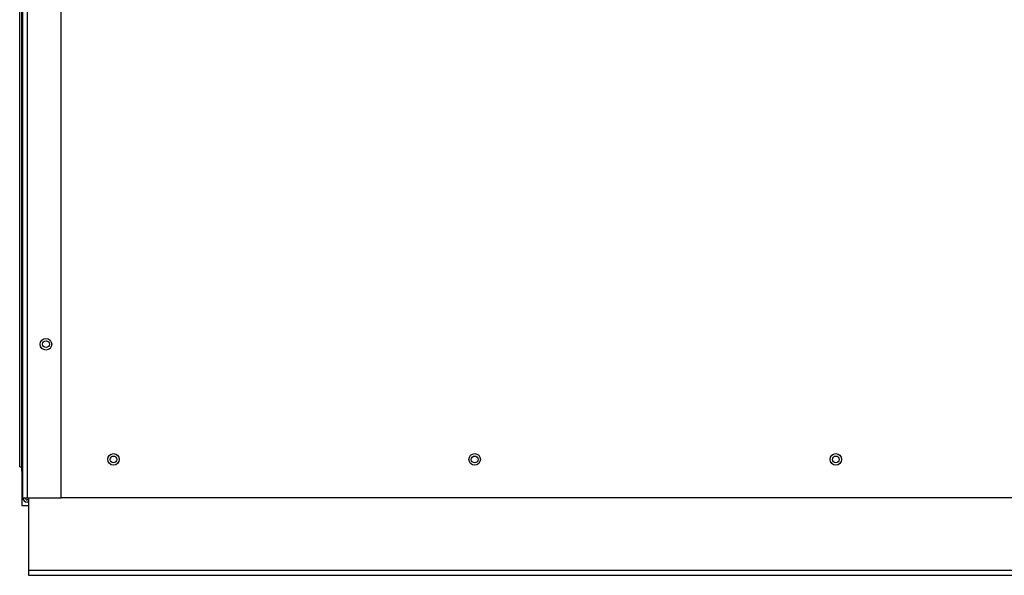
# Model space of a CAD drawing. Extents: x -16.1 to 82.7, y -17.9 to 44.1.
# Drawn here: x 55.9 to 71.9, y -17.9 to -8.8 of the extents above; entities that cross this region are included whole.
import ezdxf

# ---------------------------------------------------------------- set-up
doc = ezdxf.new("R2010")
doc.units = 0
doc.header["$MEASUREMENT"] = 0
for name, color, linetype in [('DEFAULT', 7, 'CONTINUOUS'), ('JKD6660', 7, 'CONTINUOUS'), ('JKD6940', 7, 'CONTINUOUS'), ('JKD6945', 7, 'CONTINUOUS'), ('JKD6984', 7, 'CONTINUOUS'), ('JKD6994', 7, 'CONTINUOUS')]:
    doc.layers.add(name, color=color, linetype=linetype)

# ---------------------------------------------------------------- blocks, each defined once
blk = doc.blocks.new('SE3')
at = {"layer": 'JKD6660', "color": 7, "linetype": 'CONTINUOUS'}
for p, q in [((55.953, -16.63), (55.953, -4.727)), ((56.021, -4.727), (56.021, -16.63)), ((56.578, -16.63), (56.578, -4.727)), ((55.953, -16.63), (56.021, -16.63)), ((56.021, -16.63), (56.578, -16.63)), ((56.052, -16.662), (56.021, -16.662)), ((56.052, -16.698), (56.021, -16.698))]:
    blk.add_line(p, q, dxfattribs=at)
blk.add_circle((56.328, -14.13), 0.094, dxfattribs=at)
for radius in [0.068, 0.032]:
    blk.add_arc((56.021, -16.63), radius, 180, 270, dxfattribs=at)
at = {"layer": 'JKD6940', "color": 7, "linetype": 'CONTINUOUS'}
for centre in [(57.427, -16.004), (63.302, -16.004), (69.177, -16.004)]:
    blk.add_circle(centre, 0.0545, dxfattribs=at)
at = {"layer": 'JKD6945', "color": 7, "linetype": 'CONTINUOUS'}
for p, q in [((56.052, -17.811), (56.052, -16.63)), ((56.052, -17.891), (56.052, -17.811)), ((82.302, -17.811), (56.052, -17.811)), ((82.302, -17.891), (56.052, -17.891))]:
    blk.add_line(p, q, dxfattribs=at)
at = {"layer": 'JKD6984', "color": 7, "linetype": 'CONTINUOUS'}
blk.add_line((81.775, -16.629), (56.578, -16.629), dxfattribs=at)
for centre, radius in [((56.329, -14.129), 0.0545), ((57.426, -16.004), 0.094), ((63.302, -16.004), 0.094), ((69.177, -16.004), 0.094)]:
    blk.add_circle(centre, radius, dxfattribs=at)
at = {"layer": 'JKD6994', "color": 7, "linetype": 'CONTINUOUS'}
for p, q in [((55.901, -16.126), (55.901, -7.76)), ((55.937, -16.126), (55.937, -7.767)), ((55.901, -16.126), (55.937, -16.126)), ((55.937, -16.126), (55.953, -16.11)), ((55.937, -16.127), (55.953, -16.11)), ((55.937, -16.127), (55.953, -16.127)), ((55.937, -16.196), (55.937, -16.127)), ((55.953, -16.196), (55.937, -16.196)), ((55.937, -16.196), (55.937, -16.752)), ((55.937, -16.752), (56.052, -16.752))]:
    blk.add_line(p, q, dxfattribs=at)

msp = doc.modelspace()

# ---------------------------------------------------------------- block references
at = {"layer": 'DEFAULT'}
msp.add_blockref('SE3', (0, 0), dxfattribs=at)

doc.saveas('drawing.dxf')
